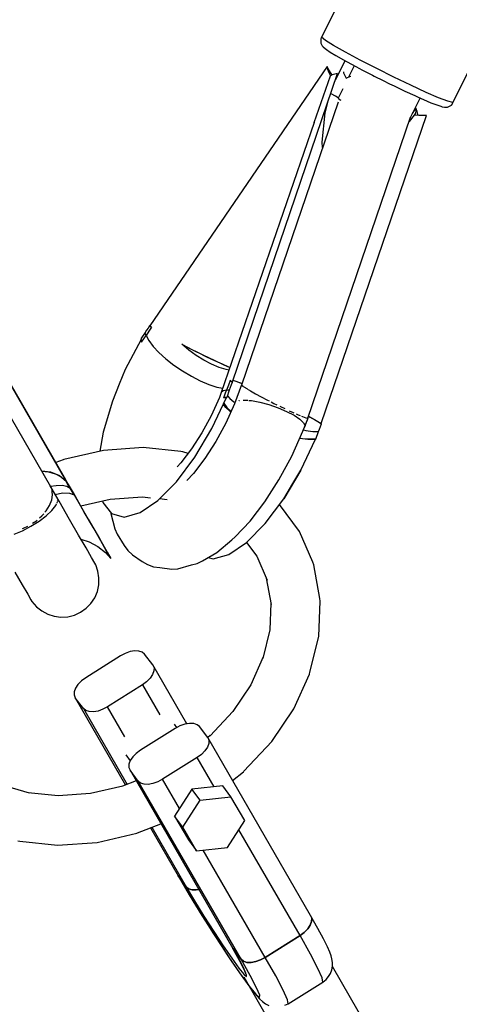
# Model space of a CAD drawing. Units: millimetres. Extents: x 159 to 9759, y 2963 to 12563.
# Drawn here: x 6599 to 6706, y 4802 to 5042 of the extents above; entities that cross this region are included whole.
import ezdxf

# ---------------------------------------------------------------- set-up
doc = ezdxf.new("R2010")
doc.units = ezdxf.units.MM
doc.layers.add('PV-1B27', color=7, linetype='Continuous')

# ---------------------------------------------------------------- blocks, each defined once
blk = doc.blocks.new('*U1')
at = {"layer": 'PV-1B27'}
for p, q in [((13157.9, -3670.07), (13143.66, -3698.67)), ((13175.74, -3714.36), (13189.92, -3685.89)), ((13143.46, -3699.16), (13143.44, -3699.35)), ((13143.44, -3699.35), (13143.44, -3699.72)), ((13143.44, -3699.72), (13143.5, -3700.08)), ((13143.53, -3698.8), (13143.46, -3699.16)), ((13143.66, -3698.67), (13143.51, -3698.99)), ((13143.72, -3698.54), (13143.53, -3698.8)), ((13144.62, -3699.43), (13143.66, -3698.67)), ((13146.6, -3700.67), (13144.62, -3699.43)), ((13143.5, -3700.08), (13143.64, -3700.42)), ((13143.64, -3700.42), (13143.83, -3700.73)), ((13143.83, -3700.73), (13144.08, -3701)), ((13144.08, -3701), (13144.56, -3701.42)), ((13144.56, -3701.42), (13144.84, -3701.63)), ((13144.84, -3701.63), (13145.78, -3702.27)), ((13149.48, -3702.31), (13146.6, -3700.67)), ((13145.78, -3702.27), (13147.17, -3703.11)), ((13147.05, -3709.04), (13149.37, -3704.37)), ((13147.17, -3703.11), (13148.96, -3704.14)), ((13148.96, -3704.14), (13149.73, -3704.56)), ((13153.06, -3704.23), (13149.48, -3702.31)), ((13149.73, -3704.56), (13151.08, -3705.3)), ((13157.09, -3706.31), (13153.06, -3704.23)), ((13145, -3705.78), (13101.83, -3768.96)), ((13145.44, -3706.63), (13145, -3705.78)), ((13145, -3705.78), (13145.14, -3706.47)), ((13145.14, -3706.47), (13145.42, -3707.23)), ((13146.01, -3707.52), (13145.44, -3706.63)), ((13151.62, -3705.59), (13150.21, -3708.41)), ((13151.08, -3705.3), (13152.91, -3706.27)), ((13152.91, -3706.27), (13153.46, -3706.56)), ((13153.46, -3706.56), (13156.02, -3707.89)), ((13161.29, -3708.41), (13157.09, -3706.31)), ((13121.93, -3782.58), (13147.56, -3707.52)), ((13141.86, -3719.41), (13145.82, -3708.04)), ((13145.42, -3707.23), (13145.82, -3708.04)), ((13146.26, -3707.8), (13145.82, -3708.04)), ((13146.23, -3707.82), (13146.01, -3707.52)), ((13146.85, -3707.63), (13146.26, -3707.8)), ((13147.56, -3707.52), (13146.85, -3707.63)), ((13147.11, -3708.85), (13147.24, -3708.66)), ((13149.01, -3707.06), (13149.03, -3707.31)), ((13149.03, -3707.31), (13149.63, -3708.61)), ((13149.63, -3708.61), (13149.68, -3708.67)), ((13149.69, -3708.65), (13149.68, -3708.67)), ((13150.48, -3708.29), (13149.69, -3708.65)), ((13150.79, -3708.26), (13150.48, -3708.29)), ((13156.02, -3707.89), (13156.49, -3708.12)), ((13156.49, -3708.12), (13158.69, -3709.23)), ((13158.69, -3709.23), (13160.23, -3709.98)), ((13165.39, -3710.37), (13161.29, -3708.41)), ((13148.82, -3711.21), (13147.68, -3713.5)), ((13160.23, -3709.98), (13161.35, -3710.53)), ((13161.35, -3710.53), (13163.93, -3711.76)), ((13163.93, -3711.76), (13166.34, -3712.88)), ((13169.1, -3712.08), (13165.39, -3710.37)), ((13146.03, -3712.43), (13145.92, -3712.35)), ((13147.02, -3713.05), (13146.03, -3712.43)), ((13147.71, -3713.44), (13147.02, -3713.05)), ((13147.68, -3713.5), (13148.16, -3713.87)), ((13148.16, -3713.87), (13148.38, -3714.01)), ((13165.29, -3718.19), (13167.65, -3713.46)), ((13166.34, -3712.88), (13167.17, -3713.25)), ((13167.17, -3713.25), (13168.48, -3713.83)), ((13168.48, -3713.83), (13170.3, -3714.6)), ((13172.17, -3713.4), (13169.1, -3712.08)), ((13174.39, -3714.26), (13172.17, -3713.4)), ((13147.68, -3714.49), (13124.16, -3783.38)), ((13144.51, -3717.08), (13145.15, -3714.59)), ((13166.65, -3715.95), (13165.76, -3717.26)), ((13166.65, -3716.6), (13166.5, -3717.15)), ((13166.65, -3715.95), (13166.65, -3716.6)), ((13166.93, -3716.71), (13166.65, -3715.95)), ((13170.3, -3714.6), (13171.73, -3715.15)), ((13171.73, -3715.15), (13172.72, -3715.47)), ((13172.72, -3715.47), (13173.06, -3715.57)), ((13173.06, -3715.57), (13173.59, -3715.65)), ((13173.59, -3715.65), (13173.96, -3715.68)), ((13173.96, -3715.68), (13174.32, -3715.65)), ((13174.32, -3715.65), (13174.68, -3715.55)), ((13175.61, -3714.58), (13174.39, -3714.26)), ((13174.68, -3715.55), (13175, -3715.39)), ((13175, -3715.39), (13175.3, -3715.17)), ((13175.3, -3715.17), (13175.55, -3714.89)), ((13175.55, -3714.89), (13175.61, -3714.58)), ((13175.59, -3714.66), (13175.74, -3714.36)), ((13175.74, -3714.36), (13175.61, -3714.58)), ((13140.29, -3791.42), (13165.32, -3718.11)), ((13143.57, -3792.76), (13169.21, -3717.69)), ((13143.81, -3724.23), (13144.51, -3717.08)), ((13166.21, -3717.62), (13164.95, -3719.2)), ((13166.5, -3717.15), (13166.21, -3717.62)), ((13167.32, -3717.71), (13166.21, -3717.62)), ((13167.08, -3717.41), (13166.93, -3716.71)), ((13167.09, -3717.69), (13167.08, -3717.41)), ((13168.33, -3717.74), (13167.32, -3717.71)), ((13169.21, -3717.69), (13168.33, -3717.74)), ((13141.86, -3719.41), (13119.23, -3785.21)), ((13143.91, -3725.51), (13143.81, -3724.23)), ((13081.43, -3806.73), (13042.92, -3740.02)), ((13081.05, -3805.89), (13042.96, -3739.92)), ((13079.3, -3810.86), (13040.54, -3743.73)), ((13101.78, -3768.92), (13101.42, -3769.47)), ((13102.23, -3769.24), (13101.56, -3770.24)), ((13101.83, -3768.95), (13101.78, -3768.92)), ((13101.78, -3768.92), (13101.99, -3769.08)), ((13101.83, -3768.96), (13101.95, -3769.04)), ((13101.95, -3769.04), (13102.08, -3769.14)), ((13101.99, -3769.08), (13102.23, -3769.24)), ((13102.08, -3769.14), (13102.23, -3769.24)), ((13100.71, -3770.6), (13099.67, -3772.11)), ((13100.37, -3772.08), (13100.9, -3771.26)), ((13101.06, -3770.03), (13100.71, -3770.6)), ((13100.78, -3770.92), (13100.71, -3770.6)), ((13100.9, -3771.26), (13100.78, -3770.92)), ((13101.56, -3770.24), (13100.9, -3771.26)), ((13100.9, -3771.26), (13101.55, -3772.53)), ((13101.42, -3769.47), (13101.06, -3770.03)), ((13099.7, -3772.27), (13095.85, -3779.61)), ((13099.67, -3772.11), (13099.71, -3772.36)), ((13099.71, -3772.36), (13099.77, -3772.63)), ((13099.77, -3772.63), (13099.84, -3772.9)), ((13099.84, -3772.9), (13100.37, -3772.08)), ((13101.55, -3772.53), (13102.61, -3773.94)), ((13102.61, -3773.94), (13104.01, -3775.45)), ((13111.29, -3774.84), (13109.61, -3773.42)), ((13109.61, -3773.42), (13112.25, -3774.77)), ((13109.61, -3773.42), (13111.6, -3774.45)), ((13104.01, -3775.45), (13105.72, -3776.98)), ((13113.1, -3776.16), (13111.29, -3774.84)), ((13111.6, -3774.45), (13113.59, -3775.45)), ((13112.25, -3774.77), (13114.93, -3776.1)), ((13114.97, -3777.32), (13113.1, -3776.16)), ((13113.59, -3775.45), (13115.64, -3776.46)), ((13114.93, -3776.1), (13117.52, -3777.34)), ((13115.64, -3776.46), (13117.6, -3777.39)), ((13105.72, -3776.98), (13107.66, -3778.49)), ((13107.66, -3778.49), (13109.76, -3779.92)), ((13116.86, -3778.31), (13114.97, -3777.32)), ((13118.7, -3779.08), (13116.86, -3778.31)), ((13117.52, -3777.34), (13119.88, -3778.43)), ((13117.6, -3777.39), (13119.41, -3778.23)), ((13119.41, -3778.23), (13121.03, -3778.95)), ((13119.88, -3778.43), (13121.35, -3779.07)), ((13121.03, -3778.95), (13121.34, -3779.08)), ((13095.85, -3779.61), (13094.38, -3783.16)), ((13109.76, -3779.92), (13111.95, -3781.21)), ((13111.95, -3781.21), (13114.12, -3782.33)), ((13120.44, -3779.61), (13118.7, -3779.08)), ((13121.12, -3779.73), (13120.44, -3779.61)), ((13094.38, -3783.16), (13092.7, -3787.29)), ((13114.12, -3782.33), (13116.2, -3783.21)), ((13116.2, -3783.21), (13118.11, -3783.84)), ((13120.97, -3783.4), (13120.54, -3784.58)), ((13121.38, -3782.23), (13120.97, -3783.4)), ((13121.38, -3782.23), (13121.66, -3782.41)), ((13121.55, -3782.34), (13121.38, -3782.23)), ((13121.51, -3783.89), (13121.75, -3783.26)), ((13121.73, -3782.46), (13121.55, -3782.34)), ((13121.66, -3782.41), (13121.98, -3782.62)), ((13121.93, -3782.58), (13121.73, -3782.46)), ((13121.75, -3783.26), (13121.98, -3782.62)), ((13121.98, -3782.62), (13121.93, -3782.57)), ((13122.06, -3782.19), (13122.75, -3782.4)), ((13122.06, -3782.2), (13122.74, -3782.41)), ((13124.18, -3783.31), (13122.48, -3787.92)), ((13122.74, -3782.41), (13123.8, -3782.81)), ((13122.75, -3782.4), (13124.29, -3783)), ((13123.85, -3782.82), (13124.29, -3783.01)), ((13124.19, -3783.31), (13124.18, -3783.31)), ((13124.18, -3783.31), (13124.19, -3783.32)), ((13124.3, -3783.47), (13124.31, -3783.48)), ((13124.31, -3783.48), (13124.63, -3783.73)), ((13118.11, -3783.84), (13119.6, -3784.14)), ((13119.23, -3785.21), (13118.78, -3786.42)), ((13119.66, -3784.81), (13119.23, -3785.21)), ((13120.54, -3784.58), (13119.66, -3784.81)), ((13119.84, -3786.46), (13120.2, -3785.52)), ((13120.2, -3785.52), (13120.54, -3784.58)), ((13120.54, -3784.58), (13120.89, -3784.55)), ((13120.65, -3786.33), (13121.26, -3784.53)), ((13120.77, -3785.99), (13121.31, -3786.62)), ((13120.89, -3784.55), (13121.26, -3784.53)), ((13121.26, -3784.53), (13121.51, -3783.89)), ((13124.72, -3783.79), (13124.73, -3783.8)), ((13124.73, -3783.8), (13125.42, -3784.24)), ((13125.42, -3784.24), (13125.73, -3784.43)), ((13125.77, -3784.45), (13126.38, -3784.81)), ((13126.38, -3784.81), (13127.56, -3785.47)), ((13127.56, -3785.47), (13128.95, -3786.22)), ((13092.7, -3787.29), (13090.48, -3794.81)), ((13118.78, -3786.42), (13116.78, -3790.82)), ((13116.97, -3793.92), (13120.53, -3786.36)), ((13119.8, -3788.07), (13119.78, -3787.95)), ((13120.35, -3788.86), (13119.8, -3788.07)), ((13120.17, -3786.4), (13119.84, -3786.46)), ((13119.84, -3786.46), (13120.09, -3786.41)), ((13119.87, -3787.77), (13119.87, -3787.78)), ((13119.87, -3787.78), (13120.55, -3788.84)), ((13120.09, -3786.41), (13120.36, -3786.37)), ((13120.53, -3786.36), (13120.17, -3786.4)), ((13122.48, -3787.92), (13120.34, -3792.62)), ((13120.36, -3786.37), (13120.65, -3786.33)), ((13120.48, -3786.47), (13120.65, -3786.33)), ((13121.31, -3786.62), (13122.3, -3787.43)), ((13122.3, -3787.43), (13122.59, -3787.63)), ((13123.48, -3787.17), (13123.57, -3787.13)), ((13123.57, -3787.13), (13123.7, -3787.12)), ((13124.53, -3787.04), (13124.87, -3787.02)), ((13124.87, -3787.02), (13125.71, -3787.08)), ((13125.95, -3787.1), (13126.59, -3787.15)), ((13126.59, -3787.15), (13128.62, -3787.53)), ((13128.62, -3787.53), (13130.83, -3788.12)), ((13128.95, -3786.22), (13130.46, -3787.01)), ((13130.46, -3787.01), (13130.92, -3787.24)), ((13130.83, -3788.12), (13133.05, -3788.88)), ((13131.39, -3787.48), (13132.07, -3787.83)), ((13132.07, -3787.83), (13132.76, -3788.16)), ((13133.48, -3788.52), (13133.69, -3788.62)), ((13116.78, -3790.82), (13114.5, -3795.03)), ((13121.3, -3789.76), (13120.35, -3788.86)), ((13120.55, -3788.84), (13121.63, -3789.79)), ((13121.56, -3789.95), (13121.3, -3789.76)), ((13133.05, -3788.88), (13135.14, -3789.77)), ((13133.69, -3788.62), (13134.68, -3789.1)), ((13135.14, -3789.77), (13136.95, -3790.72)), ((13135.8, -3789.62), (13136.72, -3790.04)), ((13136.72, -3790.04), (13136.88, -3790.12)), ((13136.95, -3790.72), (13138.37, -3791.66)), ((13137.44, -3790.36), (13137.98, -3790.6)), ((13137.98, -3790.6), (13138.43, -3790.79)), ((13138.73, -3790.91), (13139.03, -3791.03)), ((13140.45, -3790.94), (13141.93, -3791.77)), ((13140.45, -3790.95), (13140.92, -3791.2)), ((13120.34, -3792.62), (13117.9, -3797.11)), ((13138.37, -3791.66), (13139.29, -3792.54)), ((13139.03, -3791.03), (13139.79, -3791.31)), ((13139.13, -3794.63), (13140.41, -3791.41)), ((13139.29, -3792.54), (13139.65, -3793.29)), ((13139.57, -3793.5), (13139.65, -3793.29)), ((13139.65, -3793.29), (13140.19, -3791.72)), ((13139.79, -3791.31), (13140.26, -3791.44)), ((13140.26, -3791.44), (13140.41, -3791.41)), ((13140.41, -3791.41), (13140.33, -3791.3)), ((13141.11, -3791.31), (13142.32, -3792)), ((13141.93, -3791.77), (13143.57, -3792.76)), ((13142.98, -3792.4), (13143.62, -3792.79)), ((13143.39, -3793.43), (13143.62, -3792.79)), ((13143.62, -3792.79), (13143.57, -3792.75)), ((13090.48, -3794.81), (13089.69, -3799.47)), ((13114.5, -3795.03), (13112.01, -3798.91)), ((13112.8, -3800.92), (13116.97, -3793.92)), ((13136.38, -3800.68), (13139.13, -3794.63)), ((13139.27, -3794.28), (13139.82, -3794.39)), ((13139.82, -3794.39), (13141.5, -3794.64)), ((13141.5, -3794.64), (13142.91, -3794.71)), ((13142.29, -3796.5), (13142.91, -3794.71)), ((13142.91, -3794.71), (13143.15, -3794.07)), ((13143.15, -3794.07), (13143.39, -3793.43)), ((13117.9, -3797.11), (13115.25, -3801.25)), ((13139, -3796.45), (13138.35, -3796.35)), ((13138.38, -3796.29), (13140.3, -3796.52)), ((13138.61, -3804.1), (13142.17, -3796.53)), ((13140.69, -3796.57), (13139, -3796.45)), ((13140.3, -3796.52), (13142.29, -3796.5)), ((13142.17, -3796.53), (13140.69, -3796.57)), ((13142.16, -3796.55), (13142.29, -3796.5)), ((13090.58, -3799.27), (13080.91, -3801.49)), ((13090.58, -3799.27), (13080.91, -3801.49)), ((13100.18, -3798.61), (13090.58, -3799.27)), ((13100.18, -3798.61), (13090.58, -3799.27)), ((13109.4, -3799.54), (13100.18, -3798.61)), ((13109.4, -3799.54), (13100.18, -3798.61)), ((13112.01, -3798.91), (13109.4, -3802.31)), ((13109.88, -3799.66), (13109.4, -3799.54)), ((13109.88, -3799.66), (13109.4, -3799.54)), ((13111.15, -3800.03), (13109.88, -3799.66)), ((13111.15, -3800.03), (13109.88, -3799.66)), ((13080.74, -3801.55), (13078.95, -3802.26)), ((13080.74, -3801.55), (13078.95, -3802.26)), ((13080.91, -3801.49), (13080.74, -3801.55)), ((13080.91, -3801.49), (13080.74, -3801.55)), ((13108.31, -3806.9), (13112.8, -3800.92)), ((13109.4, -3802.31), (13108.51, -3803.26)), ((13115.25, -3801.25), (13112.46, -3804.89)), ((13133.24, -3806.46), (13136.38, -3800.68)), ((13075.51, -3804.29), (13077.64, -3804.53)), ((13075.54, -3804.35), (13077.15, -3804.51)), ((13077.15, -3804.51), (13078.79, -3804.98)), ((13077.64, -3804.53), (13079.8, -3805.38)), ((13078.98, -3805.05), (13080.19, -3805.7)), ((13112.46, -3804.89), (13110.84, -3806.62)), ((13138.61, -3804.1), (13134.45, -3811.09)), ((13136.69, -3807.34), (13138.61, -3804.1)), ((13079.8, -3805.38), (13081.43, -3806.73)), ((13080.85, -3806.24), (13081.48, -3806.81)), ((13081.05, -3805.89), (13081.19, -3806.16)), ((13081.28, -3806.33), (13081.05, -3805.89)), ((13081.65, -3806.94), (13081.05, -3805.89)), ((13081.19, -3806.16), (13081.32, -3806.44)), ((13081.48, -3806.81), (13081.28, -3806.33)), ((13081.32, -3806.44), (13081.43, -3806.73)), ((13081.81, -3807.38), (13081.48, -3806.81)), ((13082.26, -3807.98), (13081.65, -3806.94)), ((13082.13, -3807.93), (13081.81, -3807.38)), ((13103.76, -3811.49), (13108.31, -3806.9)), ((13129.82, -3811.79), (13133.24, -3806.46)), ((13134.45, -3811.09), (13136.69, -3807.34)), ((13077.58, -3807.88), (13077.57, -3807.86)), ((13078.01, -3808.91), (13077.58, -3807.88)), ((13079.72, -3811.66), (13077.58, -3807.88)), ((13077.64, -3807.99), (13078.98, -3807.79)), ((13077.93, -3811.34), (13078.13, -3810.09)), ((13078.05, -3809.29), (13078.01, -3808.91)), ((13078.13, -3810.09), (13078.05, -3809.34)), ((13078.79, -3809.98), (13080.59, -3809.64)), ((13078.98, -3807.79), (13080.45, -3807.77)), ((13080.45, -3807.77), (13081.62, -3808.01)), ((13080.59, -3809.64), (13082.27, -3809.66)), ((13081.62, -3808.01), (13082.45, -3808.49)), ((13082.45, -3808.49), (13082.13, -3807.93)), ((13082.37, -3808.22), (13082.26, -3807.98)), ((13082.73, -3808.8), (13082.26, -3807.98)), ((13082.27, -3809.66), (13083.39, -3810.11)), ((13082.45, -3808.49), (13082.37, -3808.22)), ((13083.39, -3810.11), (13082.45, -3808.49)), ((13083.21, -3809.62), (13082.73, -3808.8)), ((13085.84, -3814.3), (13083.21, -3809.62)), ((13083.29, -3809.77), (13083.21, -3809.62)), ((13083.35, -3809.94), (13083.29, -3809.77)), ((13083.39, -3810.11), (13083.35, -3809.94)), ((13083.39, -3810.11), (13086.79, -3816.01)), ((13077.42, -3812.67), (13077.93, -3811.34)), ((13078.95, -3812.66), (13079.11, -3812.28)), ((13079.18, -3812.14), (13079.39, -3811.63)), ((13079.31, -3810.94), (13079.3, -3810.86)), ((13079.39, -3811.63), (13079.37, -3811.44)), ((13082.28, -3816.09), (13079.72, -3811.66)), ((13085, -3812.8), (13092.18, -3811.14)), ((13085, -3812.8), (13092.18, -3811.14)), ((13090.28, -3811.58), (13090.37, -3811.94)), ((13090.37, -3811.94), (13092.52, -3814.65)), ((13092.18, -3811.14), (13100.01, -3810.61)), ((13092.18, -3811.14), (13100.01, -3810.61)), ((13099.44, -3814.42), (13103.76, -3811.49)), ((13100.01, -3810.61), (13101.97, -3810.81)), ((13100.01, -3810.61), (13101.97, -3810.81)), ((13104.21, -3811.03), (13106.09, -3811.23)), ((13104.21, -3811.03), (13106.09, -3811.23)), ((13126.24, -3816.47), (13129.82, -3811.79)), ((13129.95, -3817.07), (13134.45, -3811.09)), ((13138.27, -3819), (13133.41, -3812.47)), ((13138.27, -3819), (13133.41, -3812.47)), ((13075.51, -3815.24), (13075.98, -3814.7)), ((13076.29, -3814.34), (13076.61, -3813.97)), ((13076.61, -3813.97), (13077.42, -3812.67)), ((13076.61, -3815.19), (13078, -3813.88)), ((13078, -3813.88), (13078.95, -3812.66)), ((13088.08, -3818.17), (13085.84, -3814.3)), ((13092.27, -3814.33), (13092.33, -3814.64)), ((13092.33, -3814.64), (13093.29, -3818.37)), ((13092.52, -3814.65), (13095.61, -3815.5)), ((13095.61, -3815.5), (13099.44, -3814.42)), ((13072.89, -3817.76), (13074.86, -3816.52)), ((13073.24, -3817.03), (13074.19, -3816.4)), ((13074.19, -3816.4), (13074.36, -3816.25)), ((13074.86, -3816.52), (13076.61, -3815.19)), ((13074.95, -3815.73), (13075.51, -3815.24)), ((13084.49, -3819.93), (13082.28, -3816.09)), ((13086.79, -3816.01), (13089.54, -3820.77)), ((13122.62, -3820.35), (13126.24, -3816.47)), ((13125.4, -3821.67), (13129.95, -3817.07)), ((13068.81, -3819.69), (13070.83, -3818.85)), ((13070.83, -3818.85), (13072.89, -3817.76)), ((13070.85, -3818.27), (13071.06, -3818.2)), ((13071.06, -3818.2), (13072.09, -3817.69)), ((13089.9, -3821.32), (13088.08, -3818.17)), ((13093.29, -3818.37), (13093.88, -3819.69)), ((13093.88, -3819.69), (13095.56, -3822.44)), ((13141.52, -3826.53), (13138.27, -3819)), ((13141.52, -3826.53), (13138.27, -3819)), ((13086.29, -3823.04), (13084.49, -3819.93)), ((13085.04, -3820.87), (13087.04, -3821.51)), ((13087.04, -3821.51), (13089.15, -3822.64)), ((13089.54, -3820.77), (13091.43, -3824.04)), ((13091.23, -3823.63), (13089.9, -3821.32)), ((13118.11, -3824.15), (13121.79, -3821.08)), ((13121.08, -3824.59), (13125.4, -3821.67)), ((13121.79, -3821.08), (13122.62, -3820.35)), ((13125.4, -3821.67), (13127.88, -3825)), ((13125.4, -3821.67), (13127.88, -3825)), ((13087.61, -3825.32), (13086.29, -3823.04)), ((13089.15, -3822.64), (13091.02, -3824.15)), ((13091.02, -3824.15), (13092.33, -3825.6)), ((13092.03, -3825.02), (13091.23, -3823.63)), ((13091.43, -3824.04), (13092.33, -3825.6)), ((13095.56, -3822.44), (13096.45, -3823.67)), ((13096.45, -3823.67), (13097.58, -3824.69)), ((13114.63, -3826.14), (13118.11, -3824.15)), ((13088.4, -3826.7), (13087.61, -3825.32)), ((13088.64, -3827.12), (13088.4, -3826.7)), ((13092.28, -3825.45), (13092.03, -3825.02)), ((13092.33, -3825.6), (13092.28, -3825.45)), ((13097.58, -3824.69), (13099.96, -3826.31)), ((13099.96, -3826.31), (13101.28, -3827.1)), ((13112.01, -3827.17), (13113.38, -3826.8)), ((13113.38, -3826.8), (13114.63, -3826.14)), ((13116.04, -3825.34), (13117.25, -3825.67)), ((13117.25, -3825.67), (13121.08, -3824.59)), ((13127.88, -3825), (13130.43, -3830.91)), ((13127.88, -3825), (13130.43, -3830.91)), ((13141.76, -3827.15), (13141.52, -3826.53)), ((13141.76, -3827.15), (13141.52, -3826.53)), ((13068.97, -3828.89), (13070.77, -3832)), ((13089.2, -3828.69), (13088.64, -3827.12)), ((13089.45, -3830.33), (13089.2, -3828.69)), ((13101.28, -3827.1), (13102.73, -3827.61)), ((13102.73, -3827.61), (13104.26, -3827.82)), ((13104.26, -3827.82), (13107.18, -3828.17)), ((13107.18, -3828.17), (13108.68, -3828.08)), ((13108.68, -3828.08), (13112.01, -3827.17)), ((13143.24, -3835.35), (13141.76, -3827.15)), ((13143.24, -3835.35), (13141.76, -3827.15)), ((13089.4, -3831.99), (13089.45, -3830.33)), ((13130.2, -3830.39), (13131.35, -3836.77)), ((13130.2, -3830.39), (13131.35, -3836.77)), ((13070.77, -3832), (13072.08, -3834.28)), ((13088.4, -3835.14), (13089.05, -3833.61)), ((13089.05, -3833.61), (13089.4, -3831.99)), ((13072.08, -3834.28), (13072.88, -3835.66)), ((13072.88, -3835.66), (13073.12, -3836.08)), ((13073.12, -3836.08), (13074.2, -3837.34)), ((13087.48, -3836.52), (13088.4, -3835.14)), ((13131.3, -3836.48), (13131.05, -3842.99)), ((13131.3, -3836.48), (13131.05, -3842.99)), ((13142.95, -3844.56), (13143.28, -3835.98)), ((13142.95, -3844.56), (13143.28, -3835.98)), ((13143.28, -3835.98), (13143.24, -3835.35)), ((13143.28, -3835.98), (13143.24, -3835.35)), ((13074.2, -3837.34), (13075.5, -3838.38)), ((13075.5, -3838.38), (13076.96, -3839.17)), ((13083.46, -3839.37), (13084.97, -3838.68)), ((13084.97, -3838.68), (13086.32, -3837.72)), ((13086.32, -3837.72), (13087.48, -3836.52)), ((13076.96, -3839.17), (13078.54, -3839.67)), ((13078.54, -3839.67), (13080.19, -3839.88)), ((13080.19, -3839.88), (13081.85, -3839.77)), ((13081.85, -3839.77), (13083.46, -3839.37)), ((13131.05, -3842.99), (13129.36, -3849.93)), ((13131.05, -3842.99), (13129.36, -3849.93)), ((13140.83, -3853.26), (13142.95, -3844.56)), ((13140.83, -3853.26), (13142.95, -3844.56)), ((13097.01, -3848.29), (13095.82, -3848.71)), ((13098.15, -3848.1), (13097.01, -3848.29)), ((13099.17, -3848.13), (13098.15, -3848.1)), ((13099.99, -3848.4), (13099.17, -3848.13)), ((13100.57, -3848.88), (13099.99, -3848.4)), ((13094.67, -3849.33), (13086.22, -3854.64)), ((13095.82, -3848.71), (13094.67, -3849.33)), ((13102.57, -3851.53), (13100.57, -3848.88)), ((13129.45, -3849.58), (13126.41, -3856.34)), ((13129.45, -3849.58), (13126.41, -3856.34)), ((13102.84, -3852.99), (13102.51, -3853.87)), ((13110.85, -3865.88), (13102.57, -3851.53)), ((13102.57, -3851.53), (13102.86, -3852.19)), ((13102.86, -3852.19), (13102.84, -3852.99)), ((13140.69, -3853.74), (13140.83, -3853.26)), ((13140.69, -3853.74), (13140.83, -3853.26)), ((13085.18, -3855.4), (13084.33, -3856.26)), ((13086.22, -3854.64), (13085.18, -3855.4)), ((13101.05, -3855.63), (13100.01, -3856.39)), ((13101.9, -3854.77), (13101.05, -3855.63)), ((13102.51, -3853.87), (13101.9, -3854.77)), ((13136.89, -3862.19), (13140.69, -3853.74)), ((13136.89, -3862.19), (13140.69, -3853.74)), ((13083.4, -3858.05), (13083.38, -3858.84)), ((13083.72, -3857.17), (13083.4, -3858.05)), ((13084.33, -3856.26), (13083.72, -3857.17)), ((13100.01, -3856.39), (13091.56, -3861.71)), ((13100.01, -3856.39), (13104.24, -3863.71)), ((13126.41, -3856.34), (13122.03, -3862.85)), ((13126.41, -3856.34), (13122.03, -3862.85)), ((13083.38, -3858.84), (13083.66, -3859.51)), ((13085.67, -3862.16), (13083.66, -3859.51)), ((13083.66, -3859.51), (13095.94, -3880.77)), ((13086.24, -3862.64), (13085.67, -3862.16)), ((13085.67, -3862.16), (13096.32, -3880.61)), ((13087.07, -3862.9), (13086.24, -3862.64)), ((13089.22, -3862.74), (13088.08, -3862.94)), ((13090.41, -3862.32), (13089.22, -3862.74)), ((13091.56, -3861.71), (13090.41, -3862.32)), ((13095.78, -3869.02), (13091.56, -3861.71)), ((13122.03, -3862.85), (13116.53, -3868.76)), ((13122.03, -3862.85), (13116.53, -3868.76)), ((13131.52, -3870.18), (13136.89, -3862.19)), ((13131.52, -3870.18), (13136.89, -3862.19)), ((13088.08, -3862.94), (13087.07, -3862.9)), ((13108.02, -3866.99), (13099.57, -3872.31)), ((13108.42, -3866.78), (13107.81, -3865.97)), ((13109.17, -3866.38), (13108.02, -3866.99)), ((13110.36, -3865.96), (13109.17, -3866.38)), ((13111.5, -3865.76), (13110.36, -3865.96)), ((13112.52, -3865.8), (13111.5, -3865.76)), ((13113.34, -3866.07), (13112.52, -3865.8)), ((13113.92, -3866.55), (13113.34, -3866.07)), ((13115.92, -3869.2), (13113.92, -3866.55)), ((13140.96, -3912.57), (13115.92, -3869.2)), ((13115.92, -3869.2), (13116.21, -3869.86)), ((13116.55, -3868.73), (13115.93, -3869.22)), ((13116.55, -3868.73), (13115.93, -3869.22)), ((13116.21, -3869.86), (13116.19, -3870.66)), ((13099.57, -3872.31), (13098.53, -3873.07)), ((13115.25, -3872.44), (13114.4, -3873.3)), ((13115.86, -3871.54), (13115.25, -3872.44)), ((13116.19, -3870.66), (13115.86, -3871.54)), ((13124.76, -3877.43), (13131.52, -3870.18)), ((13124.76, -3877.43), (13131.52, -3870.18)), ((13095.98, -3873.41), (13097.07, -3874.85)), ((13097.07, -3874.83), (13096.75, -3875.71)), ((13097.68, -3873.93), (13097.07, -3874.83)), ((13098.53, -3873.07), (13097.68, -3873.93)), ((13113.36, -3874.06), (13104.91, -3879.38)), ((13114.4, -3873.3), (13113.36, -3874.06)), ((13117.49, -3881.21), (13113.36, -3874.06)), ((13096.75, -3875.71), (13096.73, -3876.51)), ((13096.73, -3876.51), (13097.01, -3877.17)), ((13097.01, -3877.17), (13122.06, -3920.55)), ((13099.02, -3879.82), (13097.01, -3877.17)), ((13104.91, -3879.38), (13103.76, -3879.99)), ((13109.04, -3886.52), (13104.91, -3879.38)), ((13121.96, -3879.66), (13124.62, -3877.55)), ((13121.96, -3879.66), (13124.62, -3877.55)), ((13124.62, -3877.55), (13124.76, -3877.43)), ((13124.62, -3877.55), (13124.76, -3877.43)), ((13072.52, -3882.75), (13065.66, -3880.74)), ((13072.52, -3882.75), (13065.66, -3880.74)), ((13095.24, -3881.05), (13087.37, -3882.86)), ((13095.24, -3881.05), (13087.37, -3882.86)), ((13098.5, -3879.75), (13095.2, -3881.06)), ((13098.5, -3879.75), (13095.2, -3881.06)), ((13124.06, -3923.2), (13099.02, -3879.82)), ((13099.59, -3880.3), (13099.02, -3879.82)), ((13100.42, -3880.57), (13099.59, -3880.3)), ((13101.43, -3880.61), (13100.42, -3880.57)), ((13102.57, -3880.41), (13101.43, -3880.61)), ((13103.76, -3879.99), (13102.57, -3880.41)), ((13112.06, -3881.78), (13107.87, -3888.35)), ((13119.58, -3880.99), (13112.06, -3881.78)), ((13114.06, -3884.43), (13112.06, -3881.78)), ((13121.59, -3883.64), (13119.58, -3880.99)), ((13079.54, -3883.39), (13072.18, -3882.65)), ((13079.54, -3883.39), (13072.18, -3882.65)), ((13087.37, -3882.86), (13079.54, -3883.39)), ((13087.37, -3882.86), (13079.54, -3883.39)), ((13109.88, -3891), (13114.06, -3884.43)), ((13114.06, -3884.43), (13121.59, -3883.64)), ((13124.93, -3889.42), (13121.59, -3883.64)), ((13109.88, -3891), (13107.87, -3888.35)), ((13107.87, -3888.35), (13111.21, -3894.13)), ((13098.81, -3892.45), (13104.53, -3890.19)), ((13098.81, -3892.45), (13104.53, -3890.19)), ((13101.96, -3891.2), (13108.71, -3902.88)), ((13102.35, -3891.05), (13110.71, -3905.53)), ((13113.21, -3896.78), (13109.88, -3891)), ((13120.74, -3895.99), (13124.93, -3889.42)), ((13138.41, -3917.43), (13123.51, -3891.64)), ((13088.98, -3894.74), (13098.64, -3892.51)), ((13088.98, -3894.74), (13098.64, -3892.51)), ((13098.64, -3892.51), (13098.81, -3892.45)), ((13098.64, -3892.51), (13098.81, -3892.45)), ((13069.67, -3894.34), (13070.16, -3894.46)), ((13069.67, -3894.34), (13070.16, -3894.46)), ((13070.16, -3894.46), (13079.37, -3895.39)), ((13070.16, -3894.46), (13079.37, -3895.39)), ((13079.37, -3895.39), (13088.98, -3894.74)), ((13079.37, -3895.39), (13088.98, -3894.74)), ((13111.21, -3894.13), (13113.21, -3896.78)), ((13113.21, -3896.78), (13120.74, -3895.99)), ((13129.95, -3922.75), (13114.86, -3896.61)), ((13110.71, -3905.53), (13108.71, -3902.88)), ((13108.71, -3902.88), (13111.45, -3907.53)), ((13108.71, -3902.88), (13110.5, -3905.96)), ((13108.71, -3902.88), (13110.71, -3905.53)), ((13110.5, -3905.96), (13112.64, -3909.49)), ((13111.28, -3906.01), (13110.71, -3905.53)), ((13110.71, -3905.53), (13112.74, -3908.97)), ((13110.71, -3905.53), (13111.28, -3906.01)), ((13112.11, -3906.28), (13111.28, -3906.01)), ((13111.28, -3906.01), (13112.11, -3906.28)), ((13111.45, -3907.53), (13114.53, -3912.55)), ((13113.13, -3906.31), (13112.11, -3906.28)), ((13112.11, -3906.28), (13113.13, -3906.31)), ((13113.77, -3906.2), (13113.13, -3906.31)), ((13113.13, -3906.31), (13113.77, -3906.2)), ((13112.64, -3909.49), (13114.9, -3913.14)), ((13112.74, -3908.97), (13115.02, -3912.68)), ((13114.53, -3912.55), (13117.74, -3917.61)), ((13114.9, -3913.14), (13117.21, -3916.79)), ((13115.02, -3912.68), (13117.39, -3916.42)), ((13140.96, -3912.57), (13141.25, -3913.23)), ((13142.76, -3915.72), (13140.96, -3912.57)), ((13141.25, -3913.23), (13140.96, -3912.57)), ((13141.25, -3913.23), (13141.23, -3914.03)), ((13141.23, -3914.03), (13141.25, -3913.23)), ((13140.91, -3914.91), (13140.29, -3915.81)), ((13140.29, -3915.81), (13140.91, -3914.91)), ((13141.23, -3914.03), (13140.91, -3914.91)), ((13140.91, -3914.91), (13141.23, -3914.03)), ((13117.21, -3916.79), (13119.49, -3920.32)), ((13117.39, -3916.42), (13119.69, -3919.93)), ((13117.74, -3917.61), (13120.86, -3922.36)), ((13138.41, -3917.43), (13129.95, -3922.75)), ((13129.95, -3922.75), (13138.41, -3917.43)), ((13139.44, -3916.67), (13138.41, -3917.43)), ((13138.41, -3917.43), (13139.44, -3916.67)), ((13140.93, -3921.92), (13138.41, -3917.43)), ((13140.29, -3915.81), (13139.44, -3916.67)), ((13139.44, -3916.67), (13140.29, -3915.81)), ((13144.11, -3918.21), (13142.76, -3915.72)), ((13119.49, -3920.32), (13121.67, -3923.59)), ((13119.69, -3919.93), (13121.77, -3922.96)), ((13145.08, -3920.16), (13144.11, -3918.21)), ((13145.65, -3921.51), (13145.08, -3920.16)), ((13120.86, -3922.36), (13123.67, -3926.47)), ((13122.06, -3920.55), (13123.09, -3922.4)), ((13123.7, -3923.47), (13122.06, -3920.55)), ((13124.06, -3923.2), (13122.06, -3920.55)), ((13122.06, -3920.55), (13124.06, -3923.2)), ((13123.09, -3922.4), (13124.04, -3924.16)), ((13129.95, -3922.75), (13128.8, -3923.36)), ((13128.8, -3923.36), (13129.95, -3922.75)), ((13132.48, -3927.23), (13129.95, -3922.75)), ((13142.77, -3925.42), (13140.93, -3921.92)), ((13145.99, -3922.33), (13145.65, -3921.51)), ((13146.14, -3923.06), (13145.99, -3922.33)), ((13121.67, -3923.59), (13123.67, -3926.5)), ((13121.77, -3922.96), (13123.48, -3925.33)), ((13124.84, -3925.69), (13123.7, -3923.47)), ((13124.04, -3924.16), (13124.73, -3925.53)), ((13126.28, -3927.15), (13124.06, -3923.2)), ((13124.63, -3923.68), (13124.06, -3923.2)), ((13124.06, -3923.2), (13124.63, -3923.68)), ((13125.46, -3923.95), (13124.63, -3923.68)), ((13124.63, -3923.68), (13125.46, -3923.95)), ((13126.48, -3923.98), (13125.46, -3923.95)), ((13125.46, -3923.95), (13126.48, -3923.98)), ((13127.62, -3923.78), (13126.48, -3923.98)), ((13126.48, -3923.98), (13127.62, -3923.78)), ((13128.8, -3923.36), (13127.62, -3923.78)), ((13127.62, -3923.78), (13128.8, -3923.36)), ((13146.32, -3923.96), (13146.14, -3923.06)), ((13146.17, -3925.78), (13146.33, -3924.88)), ((13162.5, -3953.01), (13146.31, -3924.97)), ((13146.33, -3924.88), (13146.32, -3923.96)), ((13123.48, -3925.33), (13124.7, -3926.85)), ((13123.67, -3926.47), (13125.98, -3929.66)), ((13123.67, -3926.5), (13125.43, -3928.96)), ((13124.7, -3926.85), (13125.36, -3927.43)), ((13124.73, -3925.53), (13125.13, -3926.48)), ((13124.73, -3927.5), (13145.6, -3963.64)), ((13124.81, -3925.73), (13124.89, -3926.11)), ((13125.41, -3927.04), (13124.84, -3925.69)), ((13125.36, -3927.43), (13125.41, -3927.04)), ((13127.83, -3930.15), (13126.28, -3927.15)), ((13134.31, -3930.74), (13132.48, -3927.23)), ((13143.8, -3927.75), (13142.77, -3925.42)), ((13144.75, -3928.11), (13145.36, -3927.43)), ((13145.36, -3927.43), (13145.84, -3926.64)), ((13145.84, -3926.64), (13146.17, -3925.78)), ((13125.43, -3928.96), (13126.05, -3929.78)), ((13125.98, -3929.66), (13127.64, -3931.73)), ((13126.2, -3929.99), (13126.87, -3930.87)), ((13135.53, -3934.06), (13143.99, -3928.75)), ((13143.99, -3928.75), (13143.8, -3927.75)), ((13143.99, -3928.75), (13144.75, -3928.11)), ((13126.87, -3930.87), (13127.96, -3932.18)), ((13127.64, -3931.73), (13128.53, -3932.52)), ((13128.6, -3931.98), (13127.83, -3930.15)), ((13127.96, -3932.18), (13128.55, -3932.83)), ((13128.53, -3932.52), (13128.6, -3931.98)), ((13135.35, -3933.06), (13134.31, -3930.74)), ((13128.55, -3932.83), (13129.27, -3933.5)), ((13129.27, -3933.5), (13130, -3934.05)), ((13130, -3934.05), (13130.82, -3934.46)), ((13134.74, -3934.4), (13135.53, -3934.06)), ((13135.53, -3934.06), (13135.35, -3933.06))]:
    blk.add_line(p, q, dxfattribs=at)
blk = doc.blocks.new('210')
blk.add_circle((11430.83, -973.63), 4800)
at = {"layer": 'PV-1B27'}
blk.add_blockref('*U1', (0, 0), dxfattribs=at)

msp = doc.modelspace()

# ---------------------------------------------------------------- block references
msp.add_blockref('210', (-6471.61, 8736.66))

doc.saveas('drawing.dxf')
